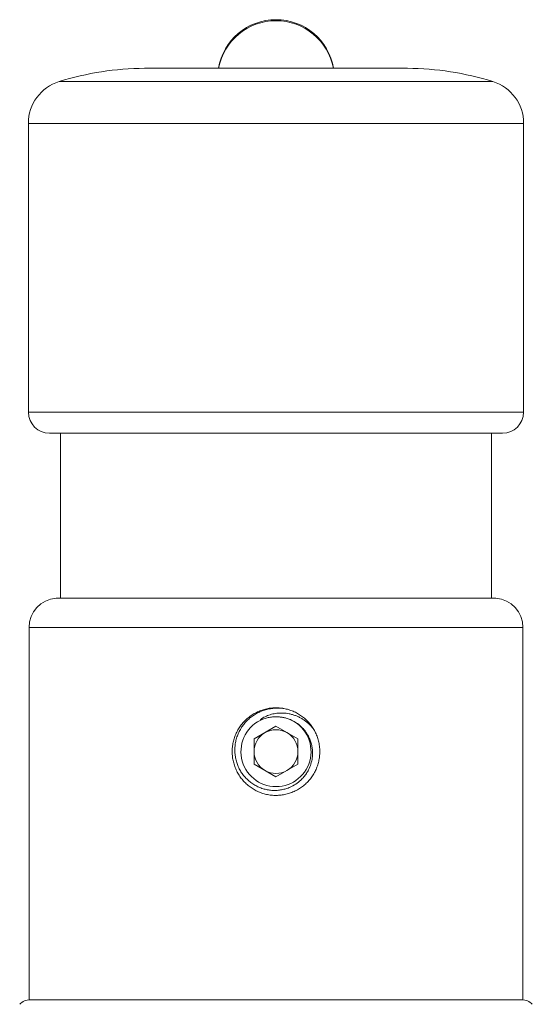
# Model space of a CAD drawing. Units: millimetres. Extents: x -174 to 507, y -192 to 419.
# Drawn here: x 445 to 480, y 228 to 296 of the extents above; entities that cross this region are included whole.
import ezdxf

# ---------------------------------------------------------------- set-up
doc = ezdxf.new("R2010")
doc.units = ezdxf.units.MM

msp = doc.modelspace()

# ---------------------------------------------------------------- linework, layer by layer
at = {"color": 7, "linetype": 'Continuous', "lineweight": 0}
for p, q in [((453.407, 292.406), (471.407, 292.406)), ((445.457, 288.633), (445.457, 268.856)), ((479.357, 268.856), (479.357, 288.633)), ((446.907, 267.406), (477.907, 267.406)), ((447.657, 267.406), (447.657, 256.106)), ((477.157, 256.106), (477.157, 267.406)), ((477.457, 256.106), (447.357, 256.106)), ((445.507, 254.111), (445.507, 228.606)), ((479.307, 228.606), (479.307, 254.111)), ((462.407, 247.338), (460.907, 246.472)), ((463.907, 246.472), (462.407, 247.338)), ((464.97, 247.164), (465.091, 246.944)), ((460.907, 246.472), (460.907, 244.74)), ((463.907, 244.74), (463.907, 246.472)), ((460.907, 244.74), (462.407, 243.874)), ((462.407, 243.874), (463.907, 244.74)), ((479.307, 228.606), (445.507, 228.606))]:
    msp.add_line(p, q, dxfattribs=at)
at = {"color": 8, "linetype": 'Continuous', "lineweight": 0}
for p, q in [((447.562, 291.496), (477.252, 291.496)), ((445.457, 288.633), (479.357, 288.633)), ((445.457, 268.856), (479.357, 268.856)), ((479.307, 254.111), (445.507, 254.111))]:
    msp.add_line(p, q, dxfattribs=at)
at = {"color": 7, "linetype": 'Continuous', "lineweight": 0}
for centre, radius, start, end in [((462.407, 291.732), 4, 9.69865, 170.30135), ((453.527, 272.406), 20, 90.34347, 107.35126), ((471.287, 272.406), 20, 72.64874, 89.65653), ((448.457, 288.633), 3, 107.35126, 180), ((476.357, 288.633), 3, 0, 72.64874), ((446.907, 268.856), 1.45, 180, 270), ((477.907, 268.856), 1.45, 270, 0), ((447.507, 254.111), 2, 94.30122, 180), ((477.307, 254.111), 2, 0, 85.69878), ((462.407, 245.606), 2.4, 111.9155, 68.0845), ((462.407, 245.606), 1.5, 120, 180), ((462.407, 245.606), 1.5, 60, 120), ((462.407, 245.606), 1.5, 0, 60), ((462.407, 245.606), 1.5, 180, 240), ((462.407, 245.606), 1.5, 300, 0), ((462.407, 245.606), 1.5, 240, 300), ((445.583, 227.606), 1, 90, 136.1233), ((479.231, 227.606), 1, 43.8767, 90)]:
    msp.add_arc(centre, radius, start, end, dxfattribs=at)
at = {"color": 8, "linetype": 'Continuous', "lineweight": 0}
msp.add_arc((462.407, 291.659), 4.002, 10.74772, 169.25228, dxfattribs=at)
at = {"color": 7, "linetype": 'Continuous', "lineweight": 0}
for points, knots in [([(465.407, 245.606), (465.403, 245.495), (465.396, 245.271), (465.338, 244.941), (465.247, 244.62), (465.12, 244.311), (464.959, 244.018), (464.767, 243.744), (464.545, 243.493), (464.295, 243.267), (464.021, 243.069), (463.725, 242.904), (463.412, 242.773), (463.087, 242.677), (462.754, 242.62), (462.418, 242.6), (462.083, 242.617), (461.753, 242.672), (461.433, 242.762), (461.124, 242.887), (460.832, 243.046), (460.558, 243.236), (460.305, 243.456), (460.078, 243.705), (459.88, 243.979), (459.712, 244.273), (459.58, 244.585), (459.483, 244.91), (459.423, 245.243), (459.401, 245.579), (459.417, 245.914), (459.469, 246.244), (459.558, 246.565), (459.682, 246.873), (459.838, 247.167), (460.027, 247.442), (460.246, 247.696), (460.493, 247.924), (460.765, 248.124), (461.06, 248.293), (461.37, 248.428), (461.695, 248.526), (462.027, 248.588), (462.364, 248.612), (462.699, 248.598), (463.029, 248.547), (463.351, 248.46), (463.66, 248.338), (463.955, 248.183), (464.231, 247.996), (464.485, 247.778), (464.715, 247.532), (464.917, 247.261), (465.087, 246.968), (465.223, 246.657), (465.327, 246.324), (465.394, 245.972), (465.403, 245.728), (465.407, 245.606)], [0, 0, 0, 0, 0.017686, 0.03543, 0.053117, 0.070794, 0.088528, 0.106207, 0.124062, 0.141973, 0.159827, 0.177804, 0.195838, 0.213813, 0.2316, 0.249445, 0.267231, 0.284818, 0.30246, 0.320047, 0.337725, 0.355458, 0.373137, 0.391059, 0.409038, 0.42696, 0.444907, 0.462912, 0.480857, 0.498559, 0.516318, 0.53402, 0.551593, 0.569221, 0.586796, 0.604553, 0.622366, 0.640124, 0.658094, 0.67612, 0.694089, 0.71197, 0.729909, 0.747789, 0.765422, 0.783113, 0.800748, 0.818357, 0.836022, 0.853632, 0.871472, 0.889368, 0.907208, 0.925187, 0.943224, 0.961201, 0.980601, 1, 1, 1, 1]), ([(463.117, 248.521), (463.006, 248.54), (462.783, 248.579), (462.444, 248.589), (462.107, 248.564), (461.775, 248.499), (461.454, 248.397), (461.148, 248.26), (460.862, 248.09), (460.598, 247.89), (460.358, 247.663), (460.146, 247.409), (459.964, 247.132), (459.816, 246.839), (459.705, 246.533), (459.629, 246.221), (459.588, 245.901), (459.585, 245.579), (459.617, 245.259), (459.686, 244.946), (459.79, 244.646), (459.925, 244.361), (460.092, 244.094), (460.288, 243.848), (460.509, 243.627), (460.753, 243.432), (461.017, 243.269), (461.297, 243.136), (461.588, 243.037), (461.887, 242.973), (462.19, 242.942), (462.493, 242.945), (462.795, 242.984), (463.089, 243.057), (463.417, 243.179), (463.765, 243.37), (464.075, 243.614), (464.312, 243.864), (464.489, 244.1), (464.662, 244.394), (464.807, 244.753), (464.89, 245.128), (464.914, 245.462), (464.904, 245.748), (464.859, 246.037), (464.78, 246.324), (464.697, 246.508), (464.656, 246.6)], [0, 0, 0, 0, 0.023062, 0.046196, 0.069254, 0.092201, 0.115224, 0.138171, 0.160673, 0.183247, 0.205749, 0.228274, 0.250874, 0.273399, 0.295298, 0.317267, 0.339166, 0.361076, 0.383056, 0.404961, 0.426444, 0.447996, 0.469479, 0.490775, 0.512138, 0.533429, 0.554495, 0.575631, 0.596697, 0.617381, 0.63813, 0.658813, 0.67946, 0.700177, 0.720824, 0.75095, 0.781077, 0.80117, 0.821329, 0.841419, 0.870829, 0.900238, 0.919717, 0.939258, 0.958732, 0.979366, 1, 1, 1, 1]), ([(461.511, 247.832), (461.475, 247.82), (461.427, 247.804), (461.374, 247.787), (461.353, 247.782), (461.343, 247.781), (461.337, 247.781), (461.334, 247.782), (461.332, 247.784), (461.332, 247.786), (461.332, 247.789), (461.337, 247.796), (461.364, 247.823), (461.5, 247.912), (461.745, 248.044), (462.098, 248.169), (462.481, 248.24), (462.889, 248.255), (463.244, 248.213), (463.53, 248.144), (463.751, 248.071), (463.966, 247.979), (464.173, 247.868), (464.368, 247.741), (464.614, 247.55), (464.814, 247.355), (464.942, 247.199), (464.97, 247.164)], [0, 0, 0, 0, 0.026511, 0.03534, 0.039584, 0.041306, 0.04304, 0.043696, 0.044357, 0.044939, 0.045689, 0.047058, 0.051677, 0.07356, 0.16044, 0.24732, 0.33623, 0.433273, 0.532589, 0.586377, 0.640164, 0.695514, 0.750864, 0.804646, 0.858435, 0.968698, 1, 1, 1, 1]), ([(463.303, 247.832), (463.219, 247.86), (463.061, 247.913), (462.82, 247.962), (462.583, 247.99), (462.342, 247.995), (462.08, 247.976), (461.8, 247.927), (461.608, 247.864), (461.511, 247.832)], [0, 0, 0, 0, 0.1448072, 0.2735385, 0.4022661, 0.5355357, 0.6688068, 0.833292, 1, 1, 1, 1]), ([(464.656, 246.6), (464.611, 246.684), (464.499, 246.892), (464.309, 247.136), (464.109, 247.338), (463.907, 247.509), (463.643, 247.687), (463.417, 247.784), (463.303, 247.832)], [0, 0, 0, 0, 0.15365, 0.377285, 0.492479, 0.607668, 0.801647, 1, 1, 1, 1])]:
    msp.add_open_spline(points, degree=3, knots=knots, dxfattribs=at)

doc.saveas('drawing.dxf')
